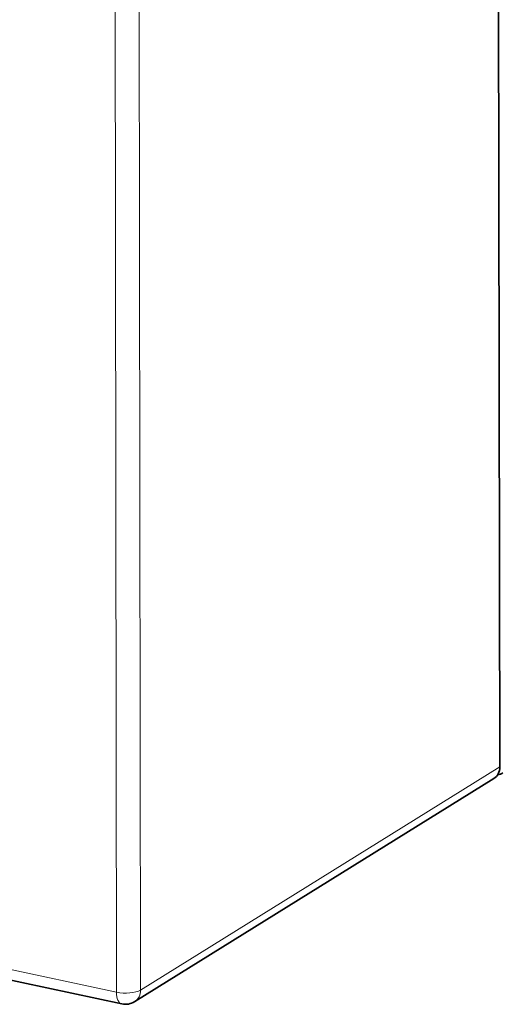
# Model space of a CAD drawing. Units: millimetres. Extents: x 54 to 474, y 40 to 337.
# Drawn here: x 152 to 161, y 131 to 149 of the extents above; entities that cross this region are included whole.
import ezdxf

# ---------------------------------------------------------------- set-up
doc = ezdxf.new("R2010")
doc.units = ezdxf.units.MM
doc.header["$MEASUREMENT"] = 0

msp = doc.modelspace()

# ---------------------------------------------------------------- linework, layer by layer
at = {"color": 7, "lineweight": 35}
for p, q in [((160.542, 135.352), (160.398, 230.033)), ((153.657, 131.031), (135.586, 134.918))]:
    msp.add_line(p, q, dxfattribs=at)
at = {"color": 7, "lineweight": 13}
for p, q in [((153.445, 208.079), (153.562, 131.243)), ((153.883, 208.121), (154, 131.284)), ((135.491, 135.13), (153.562, 131.243))]:
    msp.add_line(p, q, dxfattribs=at)
at = {"color": 7, "lineweight": 13, "ltscale": 0.300916}
msp.add_line((154, 131.284), (160.542, 135.352), dxfattribs=at)
at = {"color": 7, "lineweight": 35, "ltscale": 0.300919}
msp.add_line((153.893, 131.072), (160.435, 135.14), dxfattribs=at)
at = {"color": 7, "lineweight": 35}
msp.add_arc((153.724, 131.344), 0.32, 257.8591, 301.87, dxfattribs=at)
for centre, major_axis, start_param, end_param in [((160.266, 135.411), (0.169, -0.272), 6.28316, 7.195451), ((160.429, 135.513), (-0.169, 0.272), 2.759175, 3.141567)]:
    msp.add_ellipse(centre, major_axis=major_axis, ratio=0.800871, start_param=start_param, end_param=end_param, dxfattribs=at)
at = {"color": 7, "lineweight": 13}
for major_axis, ratio, start_param, end_param in [((0.32, 0), 0.366462, 4.178335, 5.749131), ((-0.067, -0.313), 0.473616, 5.141528, 6.283183), ((0.169, -0.272), 0.800871, 6.282958, 7.195451)]:
    msp.add_ellipse((153.724, 131.344), major_axis=major_axis, ratio=ratio, start_param=start_param, end_param=end_param, dxfattribs=at)

doc.saveas('drawing.dxf')
